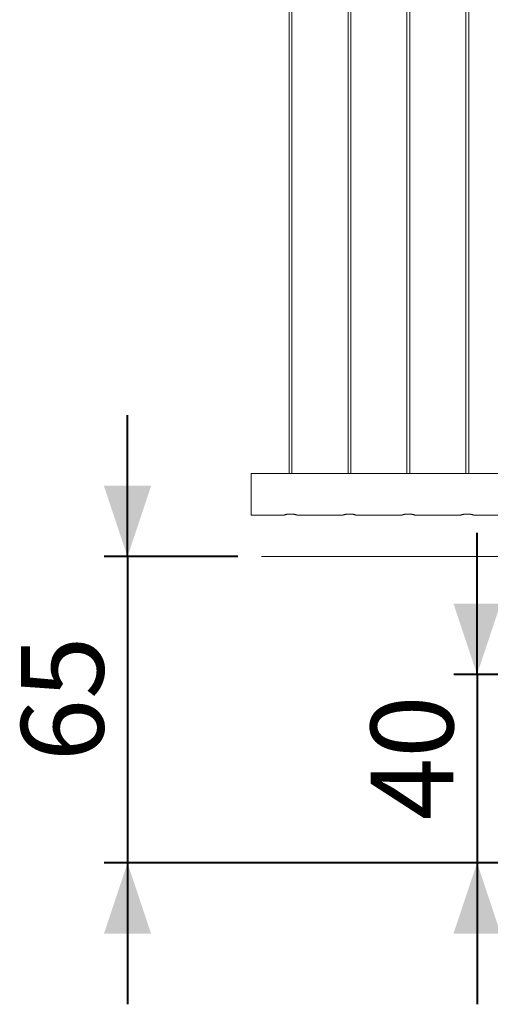
# Model space of a CAD drawing. Units: millimetres. Extents: x 0 to 4200, y 0 to 2976.
# Drawn here: x 2811 to 3011, y 711 to 1129 of the extents above; entities that cross this region are included whole.
import ezdxf

# ---------------------------------------------------------------- set-up
doc = ezdxf.new("R2010")
doc.units = ezdxf.units.MM
doc.header["$LTSCALE"] = 100
doc.layers.add('LE_NORM', color=179, linetype='Continuous', lineweight=40)
doc.styles.add('SLDTEXTSTYLE0', font='TXT', dxfattribs={"width": 0.605})
doc.dimstyles.new('SLDDIMSTYLE2', dxfattribs={"dimtxt": 35, "dimasz": 30, "dimexe": 0, "dimexo": 0.0625, "dimgap": 8.75, "dimtad": 1, "dimlfac": 0.5, "dimrnd": 1e-09, "dimzin": 12, "dimdsep": 46, "dimtxsty": 'SLDTEXTSTYLE0', "dimsah": 1, "dimcen": 0.09, "dimadec": 0, "dimazin": 3, "dimtfac": 1, "dimtmove": 0, "dimatfit": 0, "dimfxl": 0, "dimfrac": 2, "dimtolj": 1, "dimtzin": 12, "dimarcsym": 0})

# ---------------------------------------------------------------- blocks, each defined once
blk = doc.blocks.new('_D_4')
at = {"layer": 'LE_NORM'}
for p, q in [((2856.84, 900.87), (2856.84, 960.87)), ((2903.72, 900.87), (2846.93, 900.87)), ((2856.84, 900.87), (2856.84, 770.87)), ((3066.11, 770.87), (2846.93, 770.87)), ((2856.84, 770.87), (2856.84, 710.87))]:
    blk.add_line(p, q, dxfattribs=at)
for points in [[(2856.84, 900.87), (2866.84, 930.87), (2846.84, 930.87)], [(2856.84, 770.87), (2846.84, 740.87), (2866.84, 740.87)]]:
    blk.add_solid(points, dxfattribs=at)
at = {"layer": 'LE_NORM', "insert": (2811.72, 813.95), "char_height": 35, "attachment_point": 1, "rotation": 90, "style": 'SLDTEXTSTYLE0'}
blk.add_mtext('65', dxfattribs=at)
blk = doc.blocks.new('_D_6')
at = {"layer": 'LE_NORM'}
for p, q in [((3005.17, 850.87), (3005.17, 910.87)), ((3081.11, 850.87), (2995.27, 850.87)), ((3005.17, 850.87), (3005.17, 770.87)), ((3066.11, 770.87), (2995.27, 770.87)), ((3005.17, 770.87), (3005.17, 710.87))]:
    blk.add_line(p, q, dxfattribs=at)
for points in [[(3005.17, 850.87), (3015.17, 880.87), (2995.17, 880.87)], [(3005.17, 770.87), (2995.17, 740.87), (3015.17, 740.87)]]:
    blk.add_solid(points, dxfattribs=at)
at = {"layer": 'LE_NORM', "insert": (2960.06, 788.95), "char_height": 35, "attachment_point": 1, "rotation": 90, "style": 'SLDTEXTSTYLE0'}
blk.add_mtext('40', dxfattribs=at)

msp = doc.modelspace()

# ---------------------------------------------------------------- linework, layer by layer
at = {"color": 7, "linetype": 'Continuous', "lineweight": 0}
for p, q in [((2925.412, 1483.074), (2925.412, 936.072)), ((2926.612, 936.072), (2926.612, 1483.073)), ((2950.412, 1483.074), (2950.412, 936.072)), ((2951.612, 936.072), (2951.612, 1483.073)), ((2975.412, 1483.074), (2975.412, 936.072)), ((2976.612, 936.072), (2976.612, 1483.073)), ((3000.412, 1483.074), (3000.412, 936.072)), ((3001.612, 936.072), (3001.612, 1483.073)), ((2924.604, 936.164), (2909.369, 936.164)), ((2909.369, 936.164), (2909.369, 918.384)), ((2949.604, 936.164), (2927.422, 936.164)), ((2974.604, 936.164), (2952.422, 936.164)), ((2999.604, 936.164), (2977.422, 936.164)), ((3024.604, 936.164), (3002.422, 936.164)), ((2909.369, 918.384), (2923.013, 918.384)), ((2929.007, 918.384), (2948.013, 918.384)), ((2954.007, 918.384), (2973.013, 918.384)), ((2979.007, 918.384), (2998.013, 918.384)), ((3004.007, 918.384), (3023.013, 918.384))]:
    msp.add_line(p, q, dxfattribs=at)
for points, knots in [([(2924.604, 936.163), (2924.606, 936.163), (2924.614, 936.162), (2924.637, 936.158), (2924.679, 936.152), (2924.744, 936.142), (2924.816, 936.132), (2924.906, 936.12), (2924.996, 936.11), (2925.11, 936.097), (2925.239, 936.085), (2925.392, 936.072), (2925.537, 936.064), (2925.689, 936.057), (2925.825, 936.053), (2925.982, 936.051), (2926.139, 936.051), (2926.294, 936.055), (2926.445, 936.061), (2926.59, 936.07), (2926.729, 936.08), (2926.859, 936.092), (2926.977, 936.104), (2927.086, 936.116), (2927.181, 936.128), (2927.26, 936.139), (2927.328, 936.149), (2927.383, 936.158), (2927.4, 936.16), (2927.427, 936.164), (2927.422, 936.164), (2927.422, 936.163)], [0, 0, 0, 0, 0.0024909, 0.0086969, 0.0241695, 0.0481077, 0.0780047, 0.1015155, 0.1437597, 0.1740732, 0.223621, 0.2800922, 0.337453, 0.3771458, 0.4412481, 0.4820982, 0.5435124, 0.6072023, 0.6466167, 0.7038094, 0.7604626, 0.7946226, 0.842065, 0.8862575, 0.9112859, 0.9434499, 0.9697986, 0.9873818, 0.9948824, 0.9997605, 1, 1, 1, 1]), ([(2949.604, 936.163), (2949.606, 936.163), (2949.618, 936.161), (2949.641, 936.158), (2949.683, 936.151), (2949.744, 936.142), (2949.816, 936.132), (2949.906, 936.12), (2950.011, 936.108), (2950.125, 936.095), (2950.254, 936.083), (2950.392, 936.072), (2950.537, 936.064), (2950.689, 936.057), (2950.825, 936.053), (2950.982, 936.051), (2951.139, 936.051), (2951.294, 936.055), (2951.445, 936.061), (2951.59, 936.07), (2951.729, 936.08), (2951.859, 936.092), (2951.977, 936.104), (2952.086, 936.116), (2952.181, 936.128), (2952.26, 936.139), (2952.328, 936.149), (2952.383, 936.158), (2952.4, 936.16), (2952.427, 936.164), (2952.422, 936.164), (2952.422, 936.163)], [0, 0, 0, 0, 0.0024909, 0.0130598, 0.0242024, 0.0481068, 0.0780367, 0.1015471, 0.1437572, 0.1900693, 0.223634, 0.2801042, 0.3374472, 0.377173, 0.4412406, 0.4821068, 0.5435201, 0.6072089, 0.6466226, 0.7038143, 0.7604666, 0.794626, 0.8420677, 0.8862594, 0.9112873, 0.9434508, 0.9697991, 0.987382, 0.9948825, 0.9997605, 1, 1, 1, 1]), ([(2974.604, 936.163), (2974.606, 936.163), (2974.618, 936.161), (2974.641, 936.158), (2974.683, 936.151), (2974.744, 936.142), (2974.816, 936.132), (2974.906, 936.12), (2975.011, 936.108), (2975.125, 936.095), (2975.254, 936.083), (2975.392, 936.072), (2975.537, 936.064), (2975.689, 936.057), (2975.825, 936.053), (2975.982, 936.051), (2976.139, 936.051), (2976.312, 936.056), (2976.463, 936.062), (2976.608, 936.071), (2976.744, 936.081), (2976.874, 936.093), (2976.992, 936.105), (2977.097, 936.118), (2977.192, 936.13), (2977.271, 936.141), (2977.328, 936.149), (2977.383, 936.158), (2977.4, 936.16), (2977.427, 936.164), (2977.422, 936.164), (2977.422, 936.164)], [0, 0, 0, 0, 0.00249111, 0.01306112, 0.0242049, 0.04811177, 0.07804471, 0.10155753, 0.1437719, 0.19008875, 0.22365693, 0.2801329, 0.33748183, 0.3772117, 0.44128588, 0.48215627, 0.54357581, 0.60727116, 0.66601809, 0.70388641, 0.76054447, 0.81105593, 0.84215394, 0.88635023, 0.92283417, 0.94354749, 0.96989846, 0.98748312, 0.99498446, 0.99986289, 1, 1, 1, 1]), ([(2999.604, 936.163), (2999.606, 936.163), (2999.618, 936.161), (2999.641, 936.158), (2999.683, 936.151), (2999.734, 936.144), (2999.806, 936.133), (2999.896, 936.122), (2999.996, 936.11), (3000.11, 936.097), (3000.239, 936.085), (3000.374, 936.074), (3000.519, 936.065), (3000.67, 936.057), (3000.825, 936.053), (3000.982, 936.051), (3001.139, 936.051), (3001.312, 936.056), (3001.463, 936.062), (3001.608, 936.071), (3001.744, 936.081), (3001.874, 936.093), (3001.992, 936.105), (3002.097, 936.118), (3002.192, 936.13), (3002.271, 936.141), (3002.328, 936.149), (3002.383, 936.158), (3002.4, 936.16), (3002.427, 936.164), (3002.422, 936.164), (3002.422, 936.164)], [0, 0, 0, 0, 0.0024911, 0.0130611, 0.0242049, 0.0481118, 0.0673348, 0.1015575, 0.1437719, 0.1741048, 0.2236569, 0.2801329, 0.3180804, 0.3772117, 0.4412858, 0.4821562, 0.5435758, 0.6072711, 0.6660181, 0.7038864, 0.7605445, 0.8110559, 0.8421539, 0.8863502, 0.9228342, 0.9435475, 0.9698985, 0.9874831, 0.9949845, 0.9998629, 1, 1, 1, 1]), ([(2923.013, 918.384), (2923.013, 918.384), (2923.005, 918.381), (2923.073, 918.404), (2923.096, 918.412), (2923.198, 918.445), (2923.318, 918.482), (2923.469, 918.528), (2923.653, 918.579), (2923.871, 918.637), (2924.111, 918.693), (2924.381, 918.749), (2924.679, 918.802), (2924.989, 918.845), (2925.31, 918.877), (2925.636, 918.9), (2925.885, 918.903), (2926.012, 918.905)], [0, 0, 0, 0, 0.0000986, 0.0081092, 0.0318897, 0.0548697, 0.1010026, 0.1609713, 0.2079256, 0.2888577, 0.3818106, 0.449424, 0.5594396, 0.6788857, 0.7556558, 0.8755852, 1, 1, 1, 1]), ([(2926.012, 918.905), (2926.092, 918.904), (2926.293, 918.903), (2926.614, 918.886), (2926.928, 918.857), (2927.23, 918.818), (2927.514, 918.773), (2927.786, 918.72), (2928.038, 918.664), (2928.266, 918.608), (2928.474, 918.551), (2928.64, 918.502), (2928.769, 918.463), (2928.86, 918.434), (2928.93, 918.411), (2928.954, 918.403), (2929.023, 918.38), (2929.008, 918.385), (2929.007, 918.385)], [0, 0, 0, 0, 0.0784063, 0.196823, 0.3145981, 0.3879699, 0.4949332, 0.5966812, 0.6600652, 0.7482348, 0.8265056, 0.8711939, 0.9189603, 0.9567547, 0.9688871, 0.9859949, 0.9989822, 1, 1, 1, 1]), ([(2948.013, 918.384), (2948.013, 918.384), (2948.005, 918.381), (2948.073, 918.404), (2948.096, 918.412), (2948.198, 918.445), (2948.318, 918.482), (2948.469, 918.528), (2948.653, 918.579), (2948.871, 918.637), (2949.111, 918.693), (2949.381, 918.749), (2949.679, 918.802), (2949.989, 918.845), (2950.31, 918.877), (2950.636, 918.9), (2950.886, 918.903), (2951.012, 918.905)], [0, 0, 0, 0, 0.0000986, 0.008124, 0.0319044, 0.0548548, 0.1010026, 0.1609714, 0.2079407, 0.2888727, 0.3818257, 0.4494238, 0.5594241, 0.6788857, 0.7556402, 0.8756008, 1, 1, 1, 1]), ([(2951.012, 918.905), (2951.092, 918.904), (2951.293, 918.903), (2951.614, 918.886), (2951.928, 918.857), (2952.23, 918.818), (2952.514, 918.773), (2952.786, 918.72), (2953.038, 918.664), (2953.266, 918.608), (2953.474, 918.551), (2953.64, 918.502), (2953.769, 918.463), (2953.86, 918.434), (2953.93, 918.411), (2953.954, 918.403), (2954.023, 918.38), (2954.008, 918.385), (2954.007, 918.385)], [0, 0, 0, 0, 0.0784063, 0.196823, 0.3145981, 0.3879699, 0.4949332, 0.5966812, 0.6600652, 0.7482348, 0.8265056, 0.8711939, 0.9189603, 0.9567547, 0.9688871, 0.9859949, 0.9989822, 1, 1, 1, 1]), ([(2973.013, 918.384), (2973.013, 918.384), (2973.005, 918.381), (2973.073, 918.404), (2973.096, 918.412), (2973.198, 918.445), (2973.318, 918.482), (2973.469, 918.528), (2973.653, 918.579), (2973.871, 918.637), (2974.111, 918.693), (2974.381, 918.749), (2974.679, 918.802), (2974.989, 918.845), (2975.31, 918.877), (2975.636, 918.9), (2975.886, 918.903), (2976.012, 918.905)], [0, 0, 0, 0, 0.0000986, 0.008124, 0.0319044, 0.0548548, 0.1010026, 0.1609714, 0.2079407, 0.2888727, 0.3818257, 0.4494238, 0.5594241, 0.6788857, 0.7556402, 0.8756008, 1, 1, 1, 1]), ([(2976.012, 918.905), (2976.092, 918.904), (2976.293, 918.903), (2976.614, 918.886), (2976.928, 918.857), (2977.23, 918.818), (2977.514, 918.773), (2977.786, 918.72), (2978.038, 918.664), (2978.266, 918.608), (2978.474, 918.551), (2978.64, 918.502), (2978.769, 918.463), (2978.86, 918.434), (2978.93, 918.411), (2978.954, 918.403), (2979.023, 918.38), (2979.008, 918.385), (2979.007, 918.385)], [0, 0, 0, 0, 0.0784063, 0.196823, 0.3145981, 0.3879699, 0.4949332, 0.5966812, 0.6600652, 0.7482348, 0.8265056, 0.8711939, 0.9189603, 0.9567547, 0.9688871, 0.9859949, 0.9989822, 1, 1, 1, 1]), ([(2998.013, 918.384), (2998.013, 918.384), (2998.005, 918.381), (2998.073, 918.404), (2998.096, 918.412), (2998.198, 918.445), (2998.318, 918.482), (2998.469, 918.528), (2998.653, 918.579), (2998.871, 918.637), (2999.111, 918.693), (2999.381, 918.749), (2999.679, 918.802), (2999.989, 918.845), (3000.31, 918.877), (3000.636, 918.9), (3000.886, 918.903), (3001.012, 918.905)], [0, 0, 0, 0, 0.0000986, 0.008124, 0.0319044, 0.0548548, 0.1010026, 0.1609714, 0.2079407, 0.2888727, 0.3818257, 0.4494238, 0.5594241, 0.6788857, 0.7556402, 0.8756008, 1, 1, 1, 1]), ([(3001.012, 918.905), (3001.092, 918.904), (3001.293, 918.903), (3001.614, 918.886), (3001.928, 918.857), (3002.23, 918.818), (3002.514, 918.773), (3002.786, 918.72), (3003.038, 918.664), (3003.266, 918.608), (3003.474, 918.551), (3003.64, 918.502), (3003.769, 918.463), (3003.86, 918.434), (3003.93, 918.411), (3003.954, 918.403), (3004.023, 918.38), (3004.008, 918.385), (3004.007, 918.385)], [0, 0, 0, 0, 0.0784063, 0.196823, 0.3145981, 0.3879699, 0.4949332, 0.5966812, 0.6600652, 0.7482348, 0.8265056, 0.8711939, 0.9189603, 0.9567547, 0.9688871, 0.9859949, 0.9989822, 1, 1, 1, 1])]:
    msp.add_open_spline(points, degree=3, knots=knots, dxfattribs=at)
at = {"layer": 'LE_NORM', "lineweight": 0}
msp.add_line((2913.631, 900.874), (3325.823, 900.874), dxfattribs=at)

# ---------------------------------------------------------------- dimensions: what is measured, and where the dimension line sits
at = {"layer": 'LE_NORM'}
for base, p1, picture, middle in [((2856.838, 770.874), (2913.631, 900.874), '_D_4', (2856.838, 835.874)), ((3005.172, 770.874), (3091.012, 850.874), '_D_6', (3005.172, 810.874))]:
    dim = msp.add_linear_dim(base=base, p1=p1, p2=(3076.012, 770.874), angle=90, dimstyle='SLDDIMSTYLE2', dxfattribs=at)
    dim.commit()
    dim.dimension.update_dxf_attribs({"geometry": picture, "text_midpoint": middle, "dimtype": 160})

doc.saveas('drawing.dxf')
